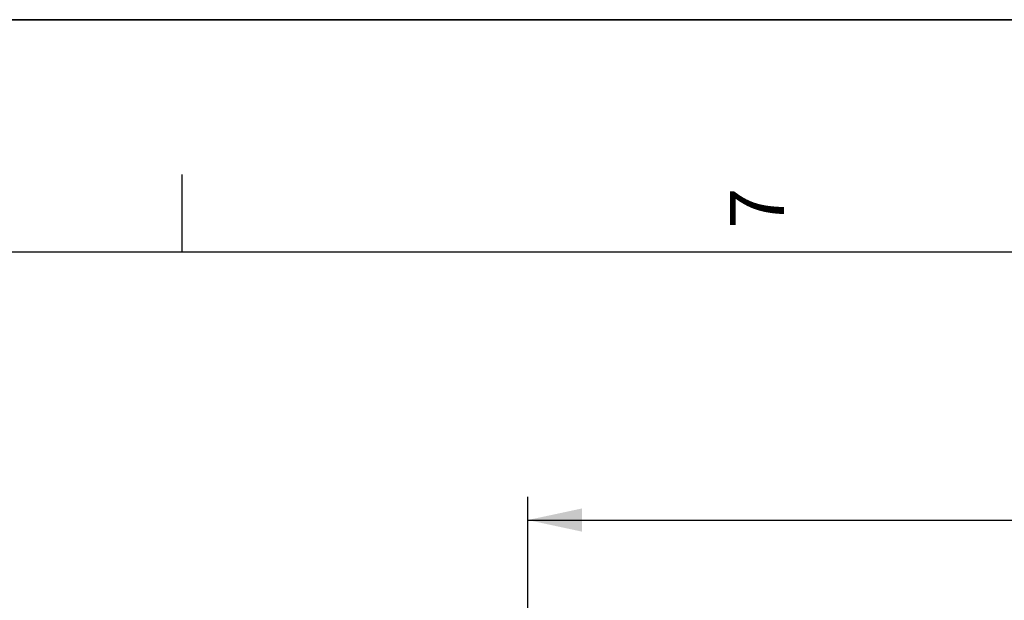
# Paper-space layout 'TAL046-8-003_1' of a CAD drawing. Units: millimetres. Extents: x 0 to 594, y 0 to 420.
# Drawn here: x 64 to 127, y 383 to 420 of the extents above; entities that cross this region are included whole.
import ezdxf

# ---------------------------------------------------------------- set-up
doc = ezdxf.new("R2010")
doc.units = ezdxf.units.MM
doc.header["$LTSCALE"] = 32.67
doc.layers.get('0').update_dxf_attribs({"linetype": 'CONTINUOUS'})
doc.styles.get("Standard").update_dxf_attribs({"font": 'txt', "width": 0.85})
doc.styles.add('TEXTSTYLE_3', font='txt')
doc.dimstyles.new('DIMSTYLE_4', dxfattribs={"dimtxt": 3.5, "dimasz": 3.5, "dimexe": 1.5, "dimexo": 1, "dimgap": 0.875, "dimtad": 1, "dimdec": 4, "dimlfac": 4, "dimtxsty": 'STANDARD', "dimblk": '_FILLED', "dimblk1": '_FILLED', "dimblk2": '_FILLED', "dimcen": 0.09, "dimclrt": 5, "dimadec": 0, "dimazin": 0, "dimtp": 0.0001, "dimtm": 0.0001, "dimtfac": 1, "dimtdec": 4, "dimtofl": 0, "dimtmove": 0, "dimatfit": 3, "dimldrblk": '_FILLED', "dimfxl": 1, "dimtolj": 1, "dimarcsym": 0})

# ---------------------------------------------------------------- blocks, each defined once
blk = doc.blocks.new('MARGEA2_BL0', base_point=(296.99996, 210.000076))
at = {"color": 7, "linetype": 'CONTINUOUS'}
for p, q in [((594, 420), (-0.000082, 420)), ((594.000002, 420.000076), (0.000002, 420.000076)), ((594.000002, 420.000076), (0.000002, 420.000076)), ((74.250002, 410.000076), (74.250002, 405.000076)), ((584.000002, 405.000076), (15.000002, 405.000076))]:
    blk.add_line(p, q, dxfattribs=at)
at = {"color": 5, "linetype": 'CONTINUOUS', "style": 'TEXTSTYLE_3', "oblique": 0.00001872}
blk.add_text('7', height=3.5, rotation=90, dxfattribs=at).set_placement((113.125002, 406.500076))
blk = doc.blocks.new('_FILLED')
at = {"color": 0, "linetype": 'BYBLOCK'}
blk.add_solid([(0, 0), (-1, 0.214), (-1, -0.214)], dxfattribs=at)
blk = doc.blocks.new('*D20')
at = {"color": 2, "linetype": 'CONTINUOUS'}
for p, q in [((96.582, 316.075), (96.582, 389.196)), ((354.582, 269.986), (354.582, 389.196)), ((96.582, 387.696), (225.582, 387.696)), ((354.582, 387.696), (225.582, 387.696))]:
    blk.add_line(p, q, dxfattribs=at)
at = {"color": 2, "linetype": 'CONTINUOUS', "xscale": 3.5, "yscale": 3.5, "zscale": 3.5, "rotation": 180}
blk.add_blockref('_FILLED', (96.582, 387.696), dxfattribs=at)
at = {"color": 2, "linetype": 'CONTINUOUS', "xscale": 3.5, "yscale": 3.5, "zscale": 3.5}
blk.add_blockref('_FILLED', (354.582, 387.696), dxfattribs=at)
at = {"color": 5, "linetype": 'CONTINUOUS', "insert": (225.582, 392.071), "char_height": 3.5, "width": 17.85, "attachment_point": 2, "line_spacing_factor": 0.9}
blk.add_mtext('1032', dxfattribs=at)

psp = doc.layouts.new('TAL046-8-003_1')

# ---------------------------------------------------------------- linework, layer by layer
at = {"color": 7, "linetype": 'CONTINUOUS'}
psp.add_line((0, 420), (594, 420), dxfattribs=at)

# ---------------------------------------------------------------- block references
at = {"color": 2, "linetype": 'CONTINUOUS'}
psp.add_blockref('MARGEA2_BL0', (296.99996, 210.000076), dxfattribs=at)

# ---------------------------------------------------------------- dimensions: what is measured, and where the dimension line sits
dim = psp.add_linear_dim(base=(354.58217, 387.696143), p1=(96.58217, 315.074626), p2=(354.58217, 268.985816), dimstyle='DIMSTYLE_4', dxfattribs=at)
dim.commit()
dim.dimension.update_dxf_attribs({"geometry": '*D20', "text_midpoint": (225.954043, 387.696143), "dimtype": 160})

doc.saveas('drawing.dxf')
